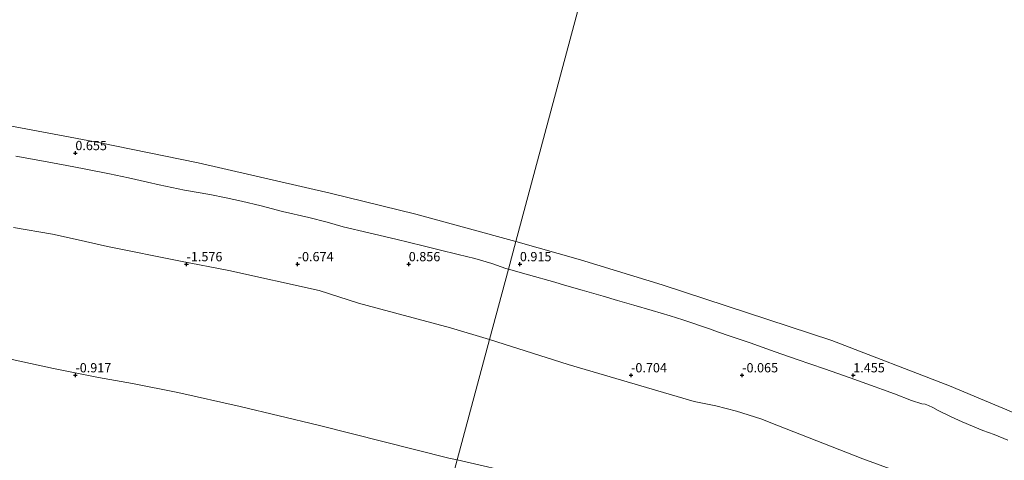
# Model space of a CAD drawing. Units: metres. Extents: x 60000 to 68857, y 443748 to 446428.
# Drawn here: x 60276 to 60542, y 445307 to 445426 of the extents above; entities that cross this region are included whole.
import ezdxf
from ezdxf.enums import TextEntityAlignment as Align

# ---------------------------------------------------------------- set-up
doc = ezdxf.new("R2010")
doc.units = ezdxf.units.M
doc.layers.get('0').update_dxf_attribs({"lineweight": 25})
doc.layers.add('B-ME-GW-HOOGTEPUNT-S-B1', color=10, linetype='Continuous')
for name, color, linetype, lineweight in [('B-ME-GW-KRUINLIJN-L-B1', 93, 'Continuous', 18), ('B-ME-GW-TEENLIJN-L-B1', 93, 'Continuous', 18), ('B-ME-IE-HULPGEOMETRIE-L-B1', 53, 'Continuous', 18), ('B-ME-OB-BEKLEDING-GV-B6', 253, 'Continuous', 18), ('B-ME-OB-WATERLIJN-L-B1', 133, 'OB-WATERLIJN', 18), ('B-ME-OG-WATER-GV-B6', 153, 'Continuous', 18)]:
    doc.layers.add(name, color=color, linetype=linetype, lineweight=lineweight)
doc.styles.add('NLCS-ISO', font='NLCS-ISO.TTF')
doc.linetypes.add('OB-WATERLIJN', pattern='A,10,[32,NLCS.SHX,S=2,R=0,X=0,Y=0],-12', length=22)

# ---------------------------------------------------------------- blocks, each defined once
blk = doc.blocks.new('hoogtepunt')
for p, q in [((-0.5, 0), (0.5, 0)), ((0, 0.5), (0, -0.5))]:
    blk.add_line(p, q)

msp = doc.modelspace()

# ---------------------------------------------------------------- linework, layer by layer
at = {"layer": 'B-ME-GW-KRUINLIJN-L-B1'}
for points in [[(60274.745, 445389.448, 2.792), (60281.1971, 445388.3236, 2.3423), (60288.4962, 445386.9636, 2.4373), (60293.1757, 445386.0299, 2.6178), (60299.976, 445384.6555, 2.5182), (60305.1178, 445383.5951, 2.5881), (60310.2248, 445382.4567, 2.588), (60313.4351, 445381.6905, 2.6627), (60320.2377, 445380.2757, 2.8126), (60327.0512, 445379.0977, 2.9534), (60331.4983, 445378.2256, 2.9428), (60335.6115, 445377.2851, 3.0094), (60340.9114, 445376.0333, 2.998), (60346.6681, 445374.5653, 2.9483), (60353.7984, 445372.8586, 3.0929), (60358.7466, 445371.5998, 3.2593), (60363.1088, 445370.4262, 3.3891), (60369.9942, 445368.7272, 3.3996), (60377.3378, 445367.0174, 3.2808), (60384.6554, 445365.2541, 3.1932), (60388.9601, 445364.1796, 3.1608), (60394.1462, 445362.8981, 3.0061), (60398.6099, 445361.8045, 2.7897), (60403.2515, 445360.4386, 2.7571), (60407.0321, 445359.1695, 2.8621), (60407.69, 445358.9757, 2.8998)], [(60407.69, 445358.9757, 2.8998), (60413.1065, 445357.3801, 3.2096), (60420.2011, 445355.4012, 3.2529), (60422.8582, 445354.6584, 3.2022), (60427.572, 445353.3136, 2.9174), (60433.2857, 445351.6434, 2.8808), (60437.1195, 445350.522, 2.8617), (60441.5804, 445349.2163, 2.6324), (60446.5052, 445347.7747, 2.5691), (60451.4075, 445346.3392, 2.5788), (60454.7505, 445345.276, 2.6068), (60461.9644, 445342.8461, 2.9437), (60464.14, 445342.077, 2.913), (60467.582, 445340.8993, 3.068), (60472.9403, 445339.0331, 2.5587), (60479.6765, 445336.6657, 3.074), (60485.6107, 445334.602, 3.0078), (60493.036, 445332.037, 2.83), (60499.9755, 445329.5889, 3.1285), (60506.7001, 445327.208, 3.2146), (60508.7115, 445326.4928, 3.1687), (60511.9211, 445325.2805, 3.1935), (60516.5198, 445323.4702, 3.356), (60519.2639, 445322.5812, 3.2384), (60520.164, 445322.4698, 2.9028), (60521.0836, 445322.1799, 2.7057), (60522.2818, 445321.6181, 2.7917), (60523.7044, 445320.8141, 2.9234), (60527.2015, 445319.0902, 2.8536), (60530.2057, 445317.7332, 3.0999), (60535.8015, 445315.418, 3.1629), (60538.7929, 445314.3225, 3.1966), (60542.534, 445312.806, 3.2409)]]:
    msp.add_polyline3d(points, dxfattribs=at)
at = {"layer": 'B-ME-GW-TEENLIJN-L-B1'}
for points in [[(60402.5929, 445339.9967, -0.6), (60392.06, 445343.133, -0.6), (60371.9421, 445348.5406, -0.6), (60367.232, 445349.779, -0.6), (60356.571, 445353.218, -0.6), (60332.203, 445358.574, -0.6), (60319.1913, 445361.0789, -0.6), (60299.444, 445365.035, -0.6), (60291.535, 445366.901, -0.6), (60284.6025, 445368.3687, -0.6), (60274.113, 445370.162, -0.6)], [(60555.5432, 445287.4086, -0.6), (60536.612, 445295.366, -0.6), (60526.751, 445299.228, -0.6), (60503.408, 445307.738, -0.6), (60480.6515, 445316.6532, -0.6), (60475.8012, 445318.5075, -0.6), (60469.2617, 445320.609, -0.6), (60463.66, 445322.0397, -0.6), (60457.879, 445323.2321, -0.6), (60423.851, 445333.232, -0.6), (60402.5929, 445339.9967, -0.6)], [(60265.386, 445336.399, -0.6), (60284.8918, 445332.1195, -0.6), (60297.0112, 445329.7151, -0.6), (60306.2402, 445328.1039, -0.6), (60318.4768, 445325.6847, -0.6), (60335.2776, 445321.869, -0.6), (60356.3834, 445316.7909, -0.6), (60391.582, 445307.9623, -0.6), (60393.8504, 445307.4441, -0.6)], [(60393.8504, 445307.4441, -0.6), (60411.813, 445303.3409, -0.6), (60420.9458, 445300.6779, -0.6), (60464.239, 445285.4724, -0.6), (60474.8188, 445282.0462, -0.6), (60483.9207, 445278.6747, -0.6), (60501.1516, 445271.6664, -0.6), (60543.772, 445253.65, -0.6), (60583.3435, 445238.1278, -0.6), (60600.4201, 445231.6245, -0.6), (60643.8584, 445214.3321, -0.6), (60667.219, 445205.1385, -0.6), (60685.811, 445197.3253, -0.6), (60702.367, 445190.9142, -0.6), (60707.5212, 445189.065, -0.6)]]:
    msp.add_polyline3d(points, dxfattribs=at)
at = {"layer": 'B-ME-IE-HULPGEOMETRIE-L-B1'}
msp.add_polyline3d([(60358.9086, 445177.3381, 5.4649), (60359.2965, 445178.7826, 5.5412), (60361.3538, 445186.4429, 5.5118), (60362.8908, 445192.166, 5.5372), (60363.659, 445195.0264, 5.4786), (60364.5479, 445198.3359, 5.6553), (60371.2447, 445223.2718, 13.7548), (60372.4553, 445227.7793, 13.9154), (60381.551, 445261.647, 5.609), (60383.966, 445270.64, 6.199), (60393.8504, 445307.4441, -0.6), (60402.5929, 445339.9967, -0.6), (60407.69, 445358.9757, 2.8998), (60409.7004, 445366.4615, -0.6), (60493.7821, 445679.5398, -0.6)], dxfattribs=at)
at = {"layer": 'B-ME-OB-BEKLEDING-GV-B6'}
for points in [[(60274.516, 445397.354, -0.6), (60297.06, 445393.18, -0.6), (60323.968, 445387.658, -0.6), (60359.546, 445379.487, -0.6), (60382.7115, 445373.828, -0.6), (60409.7004, 445366.4615, -0.6), (60407.69, 445358.9757, 2.8998), (60407.0321, 445359.1695, 2.8621), (60403.2515, 445360.4386, 2.7571), (60398.6099, 445361.8045, 2.7897), (60394.1462, 445362.8981, 3.0061), (60388.9601, 445364.1796, 3.1608), (60384.6554, 445365.2541, 3.1932), (60377.3378, 445367.0174, 3.2808), (60369.9942, 445368.7272, 3.3996), (60363.1088, 445370.4262, 3.3891), (60358.7466, 445371.5998, 3.2593), (60353.7984, 445372.8586, 3.0929), (60346.6681, 445374.5653, 2.9483), (60340.9114, 445376.0333, 2.998), (60335.6115, 445377.2851, 3.0094), (60331.4983, 445378.2256, 2.9428), (60327.0512, 445379.0977, 2.9534), (60320.2377, 445380.2757, 2.8126), (60313.4351, 445381.6905, 2.6627), (60310.2248, 445382.4567, 2.588), (60305.1178, 445383.5951, 2.5881), (60299.976, 445384.6555, 2.5182), (60293.1757, 445386.0299, 2.6178), (60288.4962, 445386.9636, 2.4373), (60281.1971, 445388.3236, 2.3423), (60274.745, 445389.448, 2.792)], [(60274.745, 445389.448, 2.792), (60281.1971, 445388.3236, 2.3423), (60288.4962, 445386.9636, 2.4373), (60293.1757, 445386.0299, 2.6178), (60299.976, 445384.6555, 2.5182), (60305.1178, 445383.5951, 2.5881), (60310.2248, 445382.4567, 2.588), (60313.4351, 445381.6905, 2.6627), (60320.2377, 445380.2757, 2.8126), (60327.0512, 445379.0977, 2.9534), (60331.4983, 445378.2256, 2.9428), (60335.6115, 445377.2851, 3.0094), (60340.9114, 445376.0333, 2.998), (60346.6681, 445374.5653, 2.9483), (60353.7984, 445372.8586, 3.0929), (60358.7466, 445371.5998, 3.2593), (60363.1088, 445370.4262, 3.3891), (60369.9942, 445368.7272, 3.3996), (60377.3378, 445367.0174, 3.2808), (60384.6554, 445365.2541, 3.1932), (60388.9601, 445364.1796, 3.1608), (60394.1462, 445362.8981, 3.0061), (60398.6099, 445361.8045, 2.7897), (60403.2515, 445360.4386, 2.7571), (60407.0321, 445359.1695, 2.8621), (60407.69, 445358.9757, 2.8998), (60402.5929, 445339.9967, -0.6), (60392.06, 445343.133, -0.6), (60371.9421, 445348.5406, -0.6), (60367.232, 445349.779, -0.6), (60356.571, 445353.218, -0.6), (60332.203, 445358.574, -0.6), (60319.1913, 445361.0789, -0.6), (60299.444, 445365.035, -0.6), (60291.535, 445366.901, -0.6), (60284.6025, 445368.3687, -0.6), (60274.113, 445370.162, -0.6)], [(60274.113, 445370.162, -0.6), (60284.6025, 445368.3687, -0.6), (60291.535, 445366.901, -0.6), (60299.444, 445365.035, -0.6), (60319.1913, 445361.0789, -0.6), (60332.203, 445358.574, -0.6), (60356.571, 445353.218, -0.6), (60367.232, 445349.779, -0.6), (60371.9421, 445348.5406, -0.6), (60392.06, 445343.133, -0.6), (60402.5929, 445339.9967, -0.6), (60393.8501, 445307.4441, -0.6), (60391.582, 445307.9623, -0.6), (60356.3834, 445316.7909, -0.6), (60335.2776, 445321.869, -0.6), (60318.4768, 445325.6847, -0.6), (60306.2402, 445328.1039, -0.6), (60297.0112, 445329.7151, -0.6), (60284.8918, 445332.1195, -0.6), (60265.386, 445336.399, -0.6)], [(60542.534, 445312.806, 3.2409), (60538.7929, 445314.3225, 3.1966), (60535.8015, 445315.418, 3.1629), (60530.2057, 445317.7332, 3.0999), (60527.2015, 445319.0902, 2.8536), (60523.7044, 445320.8141, 2.9234), (60522.2818, 445321.6181, 2.7917), (60521.0836, 445322.1799, 2.7057), (60520.164, 445322.4698, 2.9028), (60519.2639, 445322.5812, 3.2384), (60516.5198, 445323.4702, 3.356), (60511.9211, 445325.2805, 3.1935), (60508.7115, 445326.4928, 3.1687), (60506.7001, 445327.208, 3.2146), (60499.9755, 445329.5889, 3.1285), (60493.036, 445332.037, 2.83), (60485.6107, 445334.602, 3.0078), (60479.6765, 445336.6657, 3.074), (60472.9403, 445339.0331, 2.5587), (60467.582, 445340.8993, 3.068), (60464.14, 445342.077, 2.913), (60461.9644, 445342.8461, 2.9437), (60454.7505, 445345.276, 2.6068), (60451.4075, 445346.3392, 2.5788), (60446.5052, 445347.7747, 2.5691), (60441.5804, 445349.2163, 2.6324), (60437.1195, 445350.522, 2.8617), (60433.2857, 445351.6434, 2.8808), (60427.572, 445353.3136, 2.9174), (60422.8582, 445354.6584, 3.2022), (60420.2011, 445355.4012, 3.2529), (60413.1065, 445357.3801, 3.2096), (60407.69, 445358.9757, 2.8998), (60409.7004, 445366.4615, -0.6), (60427.146, 445361.495, -0.6), (60449.24, 445354.7226, -0.6), (60494.979, 445339.69, -0.6), (60526.793, 445327.4878, -0.6), (60567.78, 445310.283, -0.6)], [(60526.751, 445299.228, -0.6), (60503.408, 445307.738, -0.6), (60480.6515, 445316.6532, -0.6), (60475.8012, 445318.5075, -0.6), (60469.2617, 445320.609, -0.6), (60463.66, 445322.0397, -0.6), (60457.879, 445323.2321, -0.6), (60423.851, 445333.232, -0.6), (60402.5929, 445339.9967, -0.6), (60407.69, 445358.9757, 2.8998), (60413.1065, 445357.3801, 3.2096), (60420.2011, 445355.4012, 3.2529), (60422.8582, 445354.6584, 3.2022), (60427.572, 445353.3136, 2.9174), (60433.2857, 445351.6434, 2.8808), (60437.1195, 445350.522, 2.8617), (60441.5804, 445349.2163, 2.6324), (60446.5052, 445347.7747, 2.5691), (60451.4075, 445346.3392, 2.5788), (60454.7505, 445345.276, 2.6068), (60461.9644, 445342.8461, 2.9437), (60464.14, 445342.077, 2.913), (60467.582, 445340.8993, 3.068), (60472.9403, 445339.0331, 2.5587), (60479.6765, 445336.6657, 3.074), (60485.6107, 445334.602, 3.0078), (60493.036, 445332.037, 2.83), (60499.9755, 445329.5889, 3.1285), (60506.7001, 445327.208, 3.2146), (60508.7115, 445326.4928, 3.1687), (60511.9211, 445325.2805, 3.1935), (60516.5198, 445323.4702, 3.356), (60519.2639, 445322.5812, 3.2384), (60520.164, 445322.4698, 2.9028), (60521.0836, 445322.1799, 2.7057), (60522.2818, 445321.6181, 2.7917), (60523.7044, 445320.8141, 2.9234), (60527.2015, 445319.0902, 2.8536), (60530.2057, 445317.7332, 3.0999), (60535.8015, 445315.418, 3.1629), (60538.7929, 445314.3225, 3.1966), (60542.534, 445312.806, 3.2409)], [(60543.772, 445253.65, -0.6), (60501.1516, 445271.6664, -0.6), (60483.9207, 445278.6747, -0.6), (60474.8188, 445282.0462, -0.6), (60464.239, 445285.4724, -0.6), (60420.9458, 445300.6779, -0.6), (60411.813, 445303.3409, -0.6), (60393.8501, 445307.4441, -0.6), (60402.5929, 445339.9967, -0.6), (60423.851, 445333.232, -0.6), (60457.879, 445323.2321, -0.6), (60463.66, 445322.0397, -0.6), (60469.2617, 445320.609, -0.6), (60475.8012, 445318.5075, -0.6), (60480.6515, 445316.6532, -0.6), (60503.408, 445307.738, -0.6), (60526.751, 445299.228, -0.6), (60536.612, 445295.366, -0.6), (60555.5432, 445287.4086, -0.6)], [(60265.386, 445336.399, -0.6), (60284.8918, 445332.1195, -0.6), (60297.0112, 445329.7151, -0.6), (60306.2402, 445328.1039, -0.6), (60318.4768, 445325.6847, -0.6), (60335.2776, 445321.869, -0.6), (60356.3834, 445316.7909, -0.6), (60391.582, 445307.9623, -0.6), (60393.8501, 445307.4441, -0.6), (60383.966, 445270.64, 6.199), (60371.266, 445274.019, 6.094), (60358.566, 445277.397, 5.989), (60338.464, 445282.348, 5.889), (60316.454, 445287.22, 5.918), (60295.79, 445291.472, 6.279), (60276.169, 445295.07, 6.447), (60258.313, 445298.171, 6.427)], [(60551.394, 445207.727, 5.72), (60539.014, 445213.023, 5.676), (60519.746, 445221.282, 5.83), (60501.657, 445229.349, 5.78), (60482.945, 445237.114, 5.725), (60467.092, 445243.224, 5.681), (60451.755, 445248.788, 6.151), (60440.741, 445252.449, 6.159), (60429.727, 445256.111, 6.166), (60411.448, 445262.178, 6.176), (60397.992, 445266.374, 6.236), (60383.966, 445270.64, 6.199), (60393.8501, 445307.4441, -0.6), (60411.813, 445303.3409, -0.6), (60420.9458, 445300.6779, -0.6), (60464.239, 445285.4724, -0.6), (60474.8188, 445282.0462, -0.6), (60483.9207, 445278.6747, -0.6), (60501.1516, 445271.6664, -0.6), (60543.772, 445253.65, -0.6)]]:
    msp.add_polyline3d(points, dxfattribs=at)
at = {"layer": 'B-ME-OB-WATERLIJN-L-B1'}
for points in [[(60409.7004, 445366.4615, -0.6), (60382.7115, 445373.828, -0.6), (60359.546, 445379.487, -0.6), (60323.968, 445387.658, -0.6), (60297.06, 445393.18, -0.6), (60274.516, 445397.354, -0.6), (60252.7141, 445401.0876, -0.6), (60228.2896, 445404.8287, -0.6), (60212.595, 445406.856, -0.6), (60185.133, 445409.839, -0.6), (60162.335, 445412.086, -0.6), (60131.788, 445414.142, -0.6), (60108.431, 445415.586, -0.6), (60079.2398, 445416.9873, -0.6)], [(60729.9908, 445245.5869, -0.6), (60723.913, 445247.984, -0.6), (60698.134, 445258.689, -0.6), (60660.306, 445273.872, -0.6), (60628.704, 445286.537, -0.6), (60599.648, 445297.9677, -0.6), (60567.78, 445310.283, -0.6), (60526.793, 445327.4878, -0.6), (60494.979, 445339.69, -0.6), (60449.24, 445354.7226, -0.6), (60427.146, 445361.495, -0.6), (60409.7004, 445366.4615, -0.6)]]:
    msp.add_polyline3d(points, dxfattribs=at)
at = {"layer": 'B-ME-OG-WATER-GV-B6'}
for points in [[(60493.7821, 445679.5398, -0.6), (60409.7004, 445366.4615, -0.6), (60382.7115, 445373.828, -0.6), (60359.546, 445379.487, -0.6), (60323.968, 445387.658, -0.6), (60297.06, 445393.18, -0.6), (60274.516, 445397.354, -0.6), (60252.7141, 445401.0876, -0.6), (60228.2896, 445404.8287, -0.6), (60212.595, 445406.856, -0.6), (60185.133, 445409.839, -0.6), (60162.335, 445412.086, -0.6), (60131.788, 445414.142, -0.6), (60108.431, 445415.586, -0.6), (60079.2398, 445416.9873, -0.6), (60089.0729, 445740.7849, -0.6)], [(60663.673, 445622.5716, -0.6), (60850.2347, 445548.0589, -0.6), (60729.9908, 445245.5869, -0.6), (60723.913, 445247.984, -0.6), (60698.134, 445258.689, -0.6), (60660.306, 445273.872, -0.6), (60628.704, 445286.537, -0.6), (60599.648, 445297.9677, -0.6), (60567.78, 445310.283, -0.6), (60526.793, 445327.4878, -0.6), (60494.979, 445339.69, -0.6), (60449.24, 445354.7226, -0.6), (60427.146, 445361.495, -0.6), (60409.7004, 445366.4615, -0.6), (60493.7821, 445679.5398, -0.6), (60500.7319, 445677.6734, -0.6), (60542.7497, 445665.2192, -0.6), (60584.4326, 445651.6861, -0.6), (60625.7528, 445637.083, -0.6), (60663.673, 445622.5716, -0.6)]]:
    msp.add_polyline3d(points, dxfattribs=at)

# ---------------------------------------------------------------- block references
at = {"layer": 'B-ME-GW-HOOGTEPUNT-S-B1', "rotation": 90}
for p in [(60290.7916, 445390.3058, 0.655), (60290.7916, 445390.3058, 0.655), (60320.7916, 445360.3058, -1.576), (60320.7916, 445360.3058, -1.576), (60350.7916, 445360.3058, -0.674), (60350.7916, 445360.3058, -0.674), (60380.7916, 445360.3058, 0.856), (60380.7916, 445360.3058, 0.856), (60410.7916, 445360.3058, 0.915), (60410.7916, 445360.3058, 0.915), (60290.7916, 445330.3058, -0.917), (60290.7916, 445330.3058, -0.917), (60440.7916, 445330.3058, -0.704), (60440.7916, 445330.3058, -0.704), (60470.7916, 445330.3058, -0.065), (60470.7916, 445330.3058, -0.065), (60500.7916, 445330.3058, 1.455), (60500.7916, 445330.3058, 1.455)]:
    msp.add_blockref('hoogtepunt', p, dxfattribs=at)

# ---------------------------------------------------------------- texts
at = {"layer": 'B-ME-GW-HOOGTEPUNT-S-B1', "ltscale": 0.2, "style": 'NLCS-ISO'}
for s, p in [('0.655', (60290.7916, 445390.3058, 0.655)), ('0.655', (60290.7916, 445390.3058, 0.655)), ('-1.576', (60320.7916, 445360.3058, -1.576)), ('-1.576', (60320.7916, 445360.3058, -1.576)), ('-0.674', (60350.7916, 445360.3058, -0.674)), ('-0.674', (60350.7916, 445360.3058, -0.674)), ('0.856', (60380.7916, 445360.3058, 0.856)), ('0.856', (60380.7916, 445360.3058, 0.856)), ('0.915', (60410.7916, 445360.3058, 0.915)), ('0.915', (60410.7916, 445360.3058, 0.915)), ('-0.917', (60290.7916, 445330.3058, -0.917)), ('-0.917', (60290.7916, 445330.3058, -0.917)), ('-0.704', (60440.7916, 445330.3058, -0.704)), ('-0.704', (60440.7916, 445330.3058, -0.704)), ('-0.065', (60470.7916, 445330.3058, -0.065)), ('-0.065', (60470.7916, 445330.3058, -0.065)), ('1.455', (60500.7916, 445330.3058, 1.455)), ('1.455', (60500.7916, 445330.3058, 1.455))]:
    msp.add_text(s, height=2.5, dxfattribs=at).set_placement(p, align=Align.BOTTOM_LEFT)

doc.saveas('drawing.dxf')
